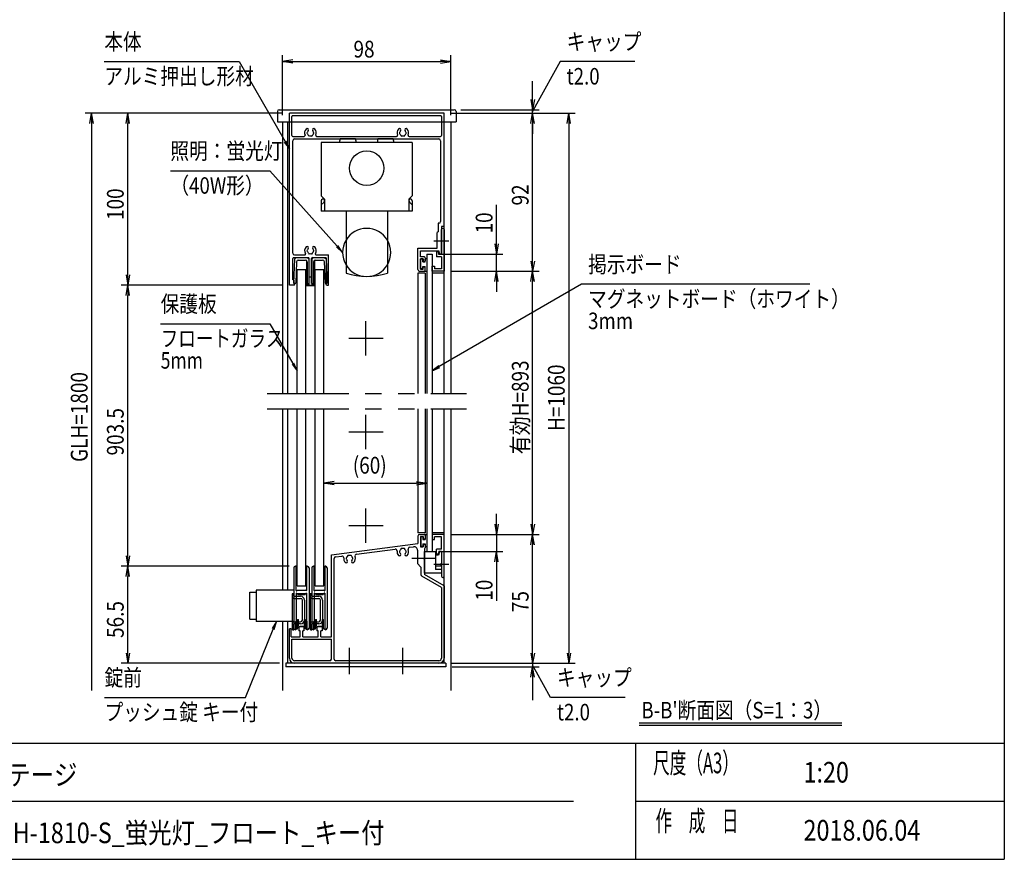
# Model space of a CAD drawing. Extents: x -7245 to 1175, y -5078 to 882.
# Drawn here: x -2843 to 975, y -4848 to -1592 of the extents above; entities that cross this region are included whole.
import ezdxf
from ezdxf.enums import TextEntityAlignment as Align

# ---------------------------------------------------------------- set-up
doc = ezdxf.new("R2010")
doc.units = 0
doc.header["$LTSCALE"] = 20
for name, pattern in [('CENTER2', [28.575, 19.05, -3.175, 3.175, -3.175]), ('DASHED2', [9.525, 6.35, -3.175]), ('PHANTOM2', [31.75, 15.875, -3.175, 3.175, -3.175, 3.175, -3.175])]:
    doc.linetypes.add(name, pattern=pattern)
for name, color, linetype in [('AM_0', 7, 'CONTINUOUS'), ('AM_5', 3, 'CONTINUOUS'), ('AM_6', 2, 'CONTINUOUS'), ('AM_7', 4, 'CENTER2'), ('AM_BOR', 7, 'CONTINUOUS'), ('CONT_S_4', 4, 'CONTINUOUS')]:
    doc.layers.add(name, color=color, linetype=linetype)
doc.styles.get("Standard").update_dxf_attribs({"font": 'romans.shx', "width": 0.83, "bigfont": 'extfont.shx'})

msp = doc.modelspace()

# ---------------------------------------------------------------- linework, layer by layer
at = {"layer": 'AM_0'}
for p, q in [((-1836.8, -1941), (-1157.5, -1941)), ((-1843.5, -1947.3), (-1843.8, -1954.3)), ((-1843.8, -1954.3), (-1843.8, -1987.6)), ((-1797.2, -2621), (-1797.2, -1954.3)), ((-1197.2, -1954.3), (-1797.2, -1954.3)), ((-1787.2, -2041), (-1787.2, -1967.6)), ((-1210.5, -1964.3), (-1783.8, -1964.3)), ((-1207.2, -1967.6), (-1207.2, -2041)), ((-1197.2, -2394.3), (-1197.2, -1954.3)), ((-1150.9, -1947.3), (-1150.5, -1954.3)), ((-1150.5, -1954.3), (-1150.5, -1987.6)), ((-1843.8, -1987.6), (-1150.5, -1987.6)), ((-1823.8, -1987.6), (-1823.8, -3041)), ((-1803.8, -1987.6), (-1803.8, -3041)), ((-1197.2, -3041), (-1197.2, -1987.6)), ((-1170.5, -1987.6), (-1170.5, -3041)), ((-1783.8, -2044.3), (-1739.5, -2044.3)), ((-1783.8, -2497.6), (-1783.8, -2061)), ((-1777.2, -2054.3), (-1217.2, -2054.3)), ((-1691.5, -2044.3), (-1381.2, -2044.3)), ((-1600.3, -2054.3), (-1603.8, -2067.6)), ((-1540.7, -2054.3), (-1600.3, -2054.3)), ((-1537.2, -2067.6), (-1540.7, -2054.3)), ((-1453.6, -2054.3), (-1457.2, -2067.6)), ((-1394.1, -2054.3), (-1453.6, -2054.3)), ((-1390.5, -2067.6), (-1394.1, -2054.3)), ((-1333.2, -2044.3), (-1210.5, -2044.3)), ((-1210.5, -2061), (-1210.5, -2374.3)), ((-1673.8, -2067.6), (-1673.8, -2274.3)), ((-1320.5, -2067.6), (-1673.8, -2067.6)), ((-1320.5, -2067.6), (-1320.5, -2274.3)), ((-1673.8, -2274.3), (-1660.5, -2287.6)), ((-1660.5, -2287.6), (-1660.5, -2334.3)), ((-1320.5, -2274.3), (-1333.8, -2287.6)), ((-1333.8, -2287.6), (-1333.8, -2334.3)), ((-1673.8, -2294.3), (-1673.8, -2334.3)), ((-1673.8, -2310.4), (-1662.5, -2299)), ((-1320.5, -2310.4), (-1331.9, -2299)), ((-1320.5, -2294.3), (-1320.5, -2334.3)), ((-1320.5, -2334.3), (-1673.8, -2334.3)), ((-1577.2, -2334.3), (-1577.2, -2574.3)), ((-1417.2, -2334.3), (-1417.2, -2574.3)), ((-1220.5, -2381), (-1220.5, -2414.3)), ((-1217.2, -2381), (-1220.5, -2381)), ((-1197.2, -2394.3), (-1207.2, -2394.3)), ((-1207.2, -2394.3), (-1207.2, -2447.9)), ((-1220.5, -2414.3), (-1223.8, -2417.6)), ((-1223.8, -2477.6), (-1223.8, -2417.6)), ((-1207.2, -2447.9), (-1207.2, -2406)), ((-1197.2, -2406), (-1197.2, -2567.6)), ((-1298.5, -2561), (-1298.5, -2477.6)), ((-1298.5, -2477.6), (-1223.8, -2477.6)), ((-1207.2, -2454), (-1207.2, -2501)), ((-1207.2, -2501), (-1207.2, -2454)), ((-1783.8, -2601), (-1783.8, -2517.6)), ((-1780.5, -2514.3), (-1723.5, -2514.3)), ((-1777.2, -2504.3), (-1737.8, -2504.3)), ((-1720.2, -2614.3), (-1720.2, -2517.6)), ((-1710.8, -2614.3), (-1710.8, -2517.6)), ((-1707.5, -2514.3), (-1656.2, -2514.3)), ((-1693.2, -2504.3), (-1644.8, -2504.3)), ((-1652.8, -2614.3), (-1652.8, -2517.6)), ((-1644.8, -2621), (-1644.8, -2504.3)), ((-1288.5, -2511.6), (-1288.5, -2487.6)), ((-1288.5, -2487.6), (-1217.4, -2487.6)), ((-1273.8, -2511.6), (-1288.5, -2511.6)), ((-1278.5, -2519.6), (-1288.5, -2519.6)), ((-1288.5, -2559.6), (-1288.5, -2519.6)), ((-1278.5, -2519.6), (-1278.5, -2529.6)), ((-1270.5, -2515), (-1270.5, -2526.3)), ((-1263.8, -2501), (-1243.8, -2501)), ((-1263.8, -2501), (-1263.8, -3041)), ((-1243.8, -2501), (-1243.8, -3041)), ((-1227.2, -2491), (-1227.2, -2511)), ((-1219.8, -2491), (-1227.2, -2491)), ((-1207.2, -2511), (-1227.2, -2511)), ((-1217.2, -2501), (-1219.8, -2491)), ((-1213.8, -2501), (-1217.4, -2487.6)), ((-1207.2, -2501), (-1217.2, -2501)), ((-1207.2, -2501), (-1213.8, -2501)), ((-1207.2, -2511), (-1207.2, -2557.6)), ((-1278.5, -2529.6), (-1273.8, -2529.6)), ((-1278.5, -2559.6), (-1278.5, -2549.6)), ((-1278.5, -2549.6), (-1273.8, -2549.6)), ((-1270.5, -2564.3), (-1270.5, -2553)), ((-1243.8, -2567.6), (-1243.8, -2547.6)), ((-1243.8, -2547.6), (-1233.8, -2547.6)), ((-1233.8, -2547.6), (-1233.8, -2557.6)), ((-1207.2, -2557.6), (-1233.8, -2557.6)), ((-1767.2, -3041), (-1767.2, -2561)), ((-1767.2, -2561), (-1733.8, -2561)), ((-1733.8, -3041), (-1733.8, -2561)), ((-1697.2, -2561), (-1663.8, -2561)), ((-1697.2, -3041), (-1697.2, -2561)), ((-1663.8, -3041), (-1663.8, -2561)), ((-1270.5, -2574.3), (-1298.5, -2574.3)), ((-1298.5, -2574.3), (-1298.5, -3041)), ((-1291.8, -2567.6), (-1273.8, -2567.6)), ((-1288.5, -2559.6), (-1278.5, -2559.6)), ((-1270.5, -2574.3), (-1270.5, -3041)), ((-1197.2, -2567.6), (-1243.8, -2567.6)), ((-1197.2, -2574.3), (-1243.8, -2574.3)), ((-1778.2, -2621), (-1797.2, -2621)), ((-1781.5, -2601), (-1783.8, -2601)), ((-1778.2, -2614.3), (-1778.2, -2604.3)), ((-1774.8, -2614.3), (-1778.2, -2614.3)), ((-1778.2, -2621), (-1774.8, -2614.3)), ((-1725.5, -2614.3), (-1720.2, -2614.3)), ((-1725.5, -2621), (-1725.5, -2614.3)), ((-1725.5, -2621), (-1705.5, -2621)), ((-1710.8, -2614.3), (-1705.5, -2614.3)), ((-1705.5, -2621), (-1705.5, -2614.3)), ((-1652.8, -2621), (-1656.2, -2614.3)), ((-1656.2, -2614.3), (-1652.8, -2614.3)), ((-1652.8, -2621), (-1644.8, -2621)), ((-1823.8, -3101), (-1823.8, -3803.6)), ((-1803.8, -3101), (-1803.8, -3803.6)), ((-1767.2, -3787.6), (-1767.2, -3101)), ((-1733.8, -3787.6), (-1733.8, -3101)), ((-1697.2, -3787.6), (-1697.2, -3101)), ((-1663.8, -3787.6), (-1663.8, -3101)), ((-1298.5, -3101), (-1298.5, -3581)), ((-1270.5, -3101), (-1270.5, -3581)), ((-1263.8, -3101), (-1263.8, -3654.3)), ((-1243.8, -3101), (-1243.8, -3654.3)), ((-1197.2, -4087.6), (-1197.2, -3101)), ((-1170.5, -3101), (-1170.5, -4192.4)), ((-1270.5, -3581), (-1298.5, -3581)), ((-1291.8, -3587.6), (-1273.8, -3587.6)), ((-1197.2, -3581), (-1243.8, -3581)), ((-1243.8, -3587.6), (-1243.8, -3607.6)), ((-1197.2, -3587.6), (-1243.8, -3587.6)), ((-1197.2, -3749.3), (-1197.2, -3587.6)), ((-1633.8, -3667.1), (-1298.5, -3623)), ((-1298.5, -3594.3), (-1298.5, -3623)), ((-1288.5, -3595.6), (-1278.5, -3595.6)), ((-1288.5, -3595.6), (-1288.5, -3635.6)), ((-1278.5, -3595.6), (-1278.5, -3605.6)), ((-1278.5, -3605.6), (-1273.8, -3605.6)), ((-1278.5, -3625.6), (-1278.5, -3635.6)), ((-1278.5, -3625.6), (-1273.8, -3625.6)), ((-1270.5, -3591), (-1270.5, -3602.3)), ((-1243.8, -3607.6), (-1233.8, -3607.6)), ((-1207.2, -3597.6), (-1233.8, -3597.6)), ((-1233.8, -3607.6), (-1233.8, -3597.6)), ((-1207.2, -3644.3), (-1207.2, -3597.6)), ((-1537.1, -3664.5), (-1387.2, -3644.7)), ((-1330.6, -3637.3), (-1315.6, -3635.3)), ((-1300.5, -3648.5), (-1300.5, -3701)), ((-1288.5, -3635.6), (-1278.5, -3635.6)), ((-1273.8, -3643.6), (-1273.8, -3677.9)), ((-1273.8, -3654.3), (-1230.5, -3654.3)), ((-1273.8, -3737.6), (-1273.8, -3654.3)), ((-1270.5, -3629), (-1270.5, -3640.3)), ((-1263.8, -3654.3), (-1243.8, -3654.3)), ((-1230.5, -3654.3), (-1230.5, -3724.2)), ((-1227.2, -3664.3), (-1227.2, -3644.3)), ((-1207.2, -3644.3), (-1227.2, -3644.3)), ((-1219.8, -3664.3), (-1227.2, -3664.3)), ((-1217.2, -3654.3), (-1219.8, -3664.3)), ((-1215.2, -3654.3), (-1218.7, -3667.6)), ((-1207.2, -3654.3), (-1217.2, -3654.3)), ((-1215.2, -3654.3), (-1207.2, -3654.3)), ((-1207.2, -3654.3), (-1207.2, -3701)), ((-1207.2, -3654.3), (-1207.2, -3701.3)), ((-1633.8, -3984.3), (-1633.8, -3667.1)), ((-1623.8, -4071), (-1623.8, -3681.7)), ((-1618, -3675.1), (-1593.9, -3672)), ((-1300.5, -3701), (-1287.2, -3714.3)), ((-1273.8, -3684), (-1273.8, -3743.4)), ((-1218.7, -3667.6), (-1230.5, -3667.6)), ((-1287.2, -3714.3), (-1287.2, -3743.4)), ((-1207.2, -3737.6), (-1273.8, -3737.6)), ((-1207.2, -3711.1), (-1230.5, -3711.1)), ((-1207.2, -3724.2), (-1230.5, -3724.2)), ((-1207.2, -3707.4), (-1207.2, -3749.3)), ((-1207.2, -3707.6), (-1207.2, -3737.6)), ((-1207.2, -3793.4), (-1283.8, -3749.2)), ((-1197.2, -3787.6), (-1273.8, -3743.4)), ((-1950.2, -3812.3), (-1925.5, -3812.3)), ((-1950.2, -3916.3), (-1950.2, -3812.3)), ((-1925.5, -3803.6), (-1925.5, -3925)), ((-1780.2, -3803.6), (-1925.5, -3803.6)), ((-1767.2, -3787.6), (-1733.8, -3787.6)), ((-1697.2, -3787.6), (-1663.8, -3787.6)), ((-1207.2, -3793.4), (-1207.2, -4067.6)), ((-1197.2, -3787.6), (-1197.2, -4067.6)), ((-1950.2, -3916.3), (-1925.5, -3916.3)), ((-1780.2, -3925), (-1925.5, -3925)), ((-1823.8, -3925), (-1823.8, -4192.4)), ((-1803.8, -3925), (-1803.8, -4087.6)), ((-1797.2, -4067.6), (-1797.2, -3954.3)), ((-1790.5, -3954.3), (-1797.2, -3954.3)), ((-1790.5, -3984.3), (-1790.5, -3954.3)), ((-1760.5, -3946.3), (-1757.2, -3944.3)), ((-1760.5, -3946.3), (-1760.5, -3961)), ((-1755.5, -3961), (-1760.5, -3961)), ((-1743.8, -3944.3), (-1757.2, -3944.3)), ((-1755.5, -3984.3), (-1755.5, -3961)), ((-1745.5, -3984.3), (-1745.5, -3961)), ((-1740.5, -3961), (-1745.5, -3961)), ((-1743.8, -3944.3), (-1740.5, -3946.3)), ((-1740.5, -3946.3), (-1740.5, -3961)), ((-1690.5, -3946.3), (-1687.2, -3944.3)), ((-1690.5, -3946.3), (-1690.5, -3961)), ((-1685.5, -3961), (-1690.5, -3961)), ((-1673.8, -3944.3), (-1687.2, -3944.3)), ((-1685.5, -3984.3), (-1685.5, -3961)), ((-1675.5, -3984.3), (-1675.5, -3961)), ((-1670.5, -3961), (-1675.5, -3961)), ((-1673.8, -3944.3), (-1670.5, -3946.3)), ((-1670.5, -3946.3), (-1670.5, -3961)), ((-1790.5, -3984.3), (-1755.5, -3984.3)), ((-1787.2, -3994.3), (-1633.8, -3994.3)), ((-1787.2, -4067.6), (-1787.2, -3994.3)), ((-1745.5, -3984.3), (-1685.5, -3984.3)), ((-1675.5, -3984.3), (-1633.8, -3984.3)), ((-1633.8, -4071), (-1633.8, -3994.3)), ((-1640.5, -4077.6), (-1777.2, -4077.6)), ((-1217.2, -4077.6), (-1617.2, -4077.6)), ((-1810.5, -4087.6), (-1810.5, -4101)), ((-1190.5, -4087.6), (-1810.5, -4087.6)), ((-1190.5, -4101), (-1810.5, -4101)), ((-1566.9, -4087.6), (-1777.2, -4087.6)), ((-1360.2, -4087.6), (-1560.8, -4087.6)), ((-1217.2, -4087.6), (-1354.1, -4087.6)), ((-1190.5, -4087.6), (-1190.5, -4101))]:
    msp.add_line(p, q, dxfattribs=at)
at = {"layer": 'AM_0', "linetype": 'DASHED2'}
for p, q in [((-1207.2, -2574.3), (-1217.4, -2574.3)), ((-1207.2, -3581), (-1217.4, -3581))]:
    msp.add_line(p, q, dxfattribs=at)
at = {"layer": 'AM_0', "linetype": 'PHANTOM2'}
for p, q in [((-1883.8, -3041), (-1110.5, -3041)), ((-1883.8, -3101), (-1110.5, -3101))]:
    msp.add_line(p, q, dxfattribs=at)
at = {"layer": 'AM_0'}
msp.add_circle((-1497.2, -2167.6), 66.7, dxfattribs=at)
for centre, radius, start, end in [((-1836.8, -1947.6), 6.67, 90, 177), ((-1157.5, -1947.6), 6.67, 3, 90), ((-1783.8, -1967.6), 3.33, 90, 180), ((-1210.5, -1967.6), 3.33, 0, 90), ((-1715.5, -2031), 22.7, 138.6864, 202.6199), ((-1728.4, -2019.6), 5.5, 318.6864, 138.6864), ((-1715.5, -2031), 11.7, 138.6864, 164.6411), ((-1702.6, -2019.6), 5.5, 41.3136, 221.3136), ((-1715.5, -2031), 11.7, 15.3589, 41.3136), ((-1715.5, -2031), 22.7, 337.3801, 41.3136), ((-1357.2, -2031), 22.7, 138.6864, 202.6199), ((-1370.1, -2019.6), 5.5, 318.6864, 138.6864), ((-1357.2, -2031), 11.7, 138.6864, 164.6411), ((-1344.3, -2019.6), 5.5, 41.3136, 221.3136), ((-1357.2, -2031), 11.7, 15.3589, 41.3136), ((-1357.2, -2031), 22.7, 337.3801, 41.3136), ((-1783.8, -2041), 3.33, 180, 270), ((-1777.2, -2061), 6.67, 90, 180), ((-1739.5, -2041), 3.33, 270, 22.6199), ((-1725.5, -2031), 3.33, 112.0243, 247.9757), ((-1715.5, -2031), 11.7, 195.3589, 224.6411), ((-1720.5, -2039.6), 3.33, 172.0243, 307.9757), ((-1715.5, -2031), 11.7, 255.3589, 284.6411), ((-1710.5, -2039.6), 3.33, 232.0243, 7.9757), ((-1715.5, -2031), 11.7, 315.3589, 344.6411), ((-1705.5, -2031), 3.33, 292.0243, 67.9757), ((-1691.5, -2041), 3.33, 157.3801, 270), ((-1381.2, -2041), 3.33, 270, 22.6199), ((-1367.2, -2031), 3.33, 112.0243, 247.9757), ((-1357.2, -2031), 11.7, 195.3589, 224.6411), ((-1362.2, -2039.6), 3.33, 172.0243, 307.9757), ((-1357.2, -2031), 11.7, 255.3589, 284.6411), ((-1352.2, -2039.6), 3.33, 232.0243, 7.9757), ((-1357.2, -2031), 11.7, 315.3589, 344.6411), ((-1347.2, -2031), 3.33, 292.0243, 67.9757), ((-1333.2, -2041), 3.33, 157.3801, 270), ((-1217.2, -2061), 6.67, 0, 90), ((-1210.5, -2041), 3.33, 270, 0), ((-1667.2, -2294.3), 6.67, 315, 180), ((-1327.2, -2294.3), 6.67, 360, 225), ((-1497.2, -2494.3), 93.3, 31.0027, 148.9972), ((-1217.2, -2374.3), 6.67, 270, 0), ((-1202.2, -2406), 5, 0, 180), ((-1715.5, -2487.6), 22.7, 138.6864, 210.8519), ((-1728.4, -2476.3), 5.5, 318.6864, 138.6864), ((-1715.5, -2487.6), 11.7, 138.6864, 164.6411), ((-1702.6, -2476.3), 5.5, 41.3136, 221.3136), ((-1715.5, -2487.6), 11.7, 15.3589, 41.3136), ((-1715.5, -2487.6), 22.7, 329.1481, 41.3136), ((-1497.2, -2494.3), 93.3, 148.9972, 211.0028), ((-1497.2, -2494.3), 93.3, 328.9973, 31.0027), ((-1205.8, -2451), 3.33, 113.5782, 246.4218), ((-1208.5, -2451), 3.33, 293.5782, 66.4218), ((-1777.2, -2497.6), 6.67, 180, 270), ((-1780.5, -2517.6), 3.33, 90, 180), ((-1737.8, -2501), 3.33, 270, 30.8519), ((-1725.5, -2487.6), 3.33, 112.0243, 247.9757), ((-1715.5, -2487.6), 11.7, 195.3589, 224.6411), ((-1720.5, -2496.3), 3.33, 172.0243, 307.9757), ((-1723.5, -2517.6), 3.33, 0, 90), ((-1715.5, -2487.6), 11.7, 255.3589, 284.6411), ((-1710.5, -2496.3), 3.33, 232.0243, 7.9757), ((-1707.5, -2517.6), 3.33, 90, 180), ((-1715.5, -2487.6), 11.7, 315.3589, 344.6411), ((-1705.5, -2487.6), 3.33, 292.0243, 67.9757), ((-1693.2, -2501), 3.33, 149.1481, 270), ((-1656.2, -2517.6), 3.33, 0, 90), ((-1273.8, -2515), 3.33, 0, 90), ((-1497.2, -2494.3), 93.3, 211.0028, 328.9973), ((-1273.8, -2526.3), 3.33, 270, 0), ((-1273.8, -2553), 3.33, 0, 90), ((-1497.2, -2341), 246.7, 251.0754, 288.9247), ((-1291.8, -2561), 6.67, 180, 270), ((-1273.8, -2564.3), 3.33, 270, 0), ((-1781.5, -2604.3), 3.33, 0, 90), ((-1291.8, -3594.3), 6.67, 90, 180), ((-1273.8, -3591), 3.33, 0, 90), ((-1273.8, -3602.3), 3.33, 270, 0), ((-1273.8, -3629), 3.33, 0, 90), ((-1536.2, -3671.1), 6.67, 97.5, 199.7106), ((-1386.4, -3651.4), 6.67, 354.2142, 97.5), ((-1357.2, -3654.3), 22.7, 174.2142, 221.3136), ((-1370.1, -3665.6), 5.5, 221.3136, 41.3136), ((-1367.2, -3654.3), 3.33, 112.0243, 247.9757), ((-1357.2, -3654.3), 11.7, 135.3589, 164.6411), ((-1357.2, -3654.3), 11.7, 195.3589, 221.3136), ((-1362.2, -3645.6), 3.33, 52.0243, 187.9757), ((-1357.2, -3654.3), 11.7, 75.3589, 104.6411), ((-1352.2, -3645.6), 3.33, 352.0243, 127.9757), ((-1344.3, -3665.6), 5.5, 138.6864, 318.6864), ((-1357.2, -3654.3), 11.7, 15.3589, 44.6411), ((-1357.2, -3654.3), 11.7, 318.6864, 344.6411), ((-1347.2, -3654.3), 3.33, 292.0243, 67.9757), ((-1357.2, -3654.3), 22.7, 318.6864, 20.7858), ((-1329.7, -3643.9), 6.67, 97.5, 200.7858), ((-1313.8, -3648.5), 13.3, 0, 97.5), ((-1273.8, -3640.3), 3.33, 270, 0), ((-1617.2, -3681.7), 6.67, 97.5, 180), ((-1593.1, -3678.6), 6.67, 355.2894, 97.5), ((-1563.8, -3681), 22.7, 175.2894, 221.3136), ((-1576.7, -3692.3), 5.5, 221.3136, 41.3136), ((-1573.8, -3681), 3.33, 112.0243, 247.9757), ((-1563.8, -3681), 11.7, 135.3589, 164.6411), ((-1563.8, -3681), 11.7, 195.3589, 221.3136), ((-1568.8, -3672.3), 3.33, 52.0243, 187.9757), ((-1563.8, -3681), 11.7, 75.3589, 104.6411), ((-1558.8, -3672.3), 3.33, 352.0243, 127.9757), ((-1550.9, -3692.3), 5.5, 138.6864, 318.6864), ((-1563.8, -3681), 11.7, 15.3589, 44.6411), ((-1563.8, -3681), 11.7, 318.6864, 344.6411), ((-1553.8, -3681), 3.33, 292.0243, 67.9757), ((-1563.8, -3681), 22.7, 318.6864, 19.7106), ((-1272.5, -3681), 3.33, 113.5782, 246.4218), ((-1207.2, -3704.3), 3.33, 90, 270), ((-1208.5, -3704.3), 3.33, 293.5782, 66.4218), ((-1280.5, -3743.4), 6.67, 180, 240), ((-1202.2, -3749.3), 5, 180, 0), ((-1777.2, -4067.6), 20, 180, 270), ((-1777.2, -4067.6), 10, 180, 270), ((-1640.5, -4071), 6.67, 270, 0), ((-1617.2, -4071), 6.67, 180, 270), ((-1217.2, -4067.6), 20, 270, 0), ((-1217.2, -4067.6), 10, 270, 0), ((-1563.8, -4089), 3.33, 23.5782, 156.4218), ((-1357.2, -4089), 3.33, 23.5782, 156.4218)]:
    msp.add_arc(centre, radius, start, end, dxfattribs=at)
at = {"layer": 'AM_5'}
for p, q in [((-2514.7, -1754.3), (-1992.3, -1754.3)), ((-1992.3, -1754.3), (-1813.2, -2064.7)), ((-1823.8, -1962.6), (-1823.8, -1729.3)), ((-1783.8, -1747.6), (-1823.8, -1754.3)), ((-1783.8, -1761), (-1823.8, -1754.3)), ((-1823.8, -1754.3), (-1783.8, -1754.3)), ((-1783.8, -1754.3), (-1210.5, -1754.3)), ((-1210.5, -1747.6), (-1170.5, -1754.3)), ((-1210.5, -1761), (-1170.5, -1754.3)), ((-1170.5, -1754.3), (-1210.5, -1754.3)), ((-1170.5, -1962.6), (-1170.5, -1729.3)), ((-747, -1754.3), (-838.4, -1919.6)), ((-457, -1754.3), (-747, -1754.3)), ((-853.8, -1901), (-853.8, -1829.7)), ((-860.5, -1901), (-853.8, -1941)), ((-847.2, -1901), (-853.8, -1941)), ((-853.8, -1941), (-853.8, -1901)), ((-1132.5, -1941), (-828.8, -1941)), ((-838.4, -1919.6), (-853.8, -1947.6)), ((-853.8, -1954.3), (-853.8, -1941)), ((-1822.2, -1954.3), (-2588.8, -1954.3)), ((-2570.5, -1994.3), (-2563.8, -1954.3)), ((-2557.2, -1994.3), (-2563.8, -1954.3)), ((-2563.8, -1954.3), (-2563.8, -1994.3)), ((-1822.2, -1954.3), (-2448.8, -1954.3)), ((-2430.5, -1994.3), (-2423.8, -1954.3)), ((-2417.2, -1994.3), (-2423.8, -1954.3)), ((-2423.8, -1954.3), (-2423.8, -1994.3)), ((-1172.2, -1954.3), (-828.8, -1954.3)), ((-1172.2, -1954.3), (-828.8, -1954.3)), ((-1172.2, -1954.3), (-688.8, -1954.3)), ((-860.5, -1994.3), (-853.8, -1954.3)), ((-860.5, -1994.3), (-853.8, -1954.3)), ((-847.2, -1994.3), (-853.8, -1954.3)), ((-853.8, -1954.3), (-853.8, -1994.3)), ((-847.2, -1994.3), (-853.8, -1954.3)), ((-853.8, -1954.3), (-853.8, -1994.3)), ((-720.5, -1994.3), (-713.8, -1954.3)), ((-707.2, -1994.3), (-713.8, -1954.3)), ((-713.8, -1954.3), (-713.8, -1994.3)), ((-2563.8, -1994.3), (-2563.8, -4192.4)), ((-2423.8, -2581), (-2423.8, -1994.3)), ((-853.8, -2527.6), (-853.8, -1994.3)), ((-853.8, -1994.3), (-853.8, -2034.3)), ((-713.8, -1994.3), (-713.8, -4047.6)), ((-1816.8, -2066.8), (-1797.2, -2092.5)), ((-1813.2, -2064.7), (-1797.2, -2092.5)), ((-1797.2, -2092.5), (-1809.5, -2062.6)), ((-2258.4, -2177.7), (-1872.3, -2177.7)), ((-1872.3, -2177.7), (-1611.8, -2470.4)), ((-993.8, -2461), (-993.8, -2310.1)), ((-1614.9, -2473.2), (-1590.5, -2494.3)), ((-1611.8, -2470.4), (-1590.5, -2494.3)), ((-1590.5, -2494.3), (-1608.6, -2467.6)), ((-1000.5, -2461), (-993.8, -2501)), ((-987.2, -2461), (-993.8, -2501)), ((-993.8, -2501), (-993.8, -2461)), ((-1218.8, -2501), (-968.8, -2501)), ((-993.8, -2567.6), (-993.8, -2501)), ((-860.5, -2527.6), (-853.8, -2567.6)), ((-847.2, -2527.6), (-853.8, -2567.6)), ((-853.8, -2567.6), (-853.8, -2527.6)), ((-2430.5, -2581), (-2423.8, -2621)), ((-2417.2, -2581), (-2423.8, -2621)), ((-2423.8, -2621), (-2423.8, -2581)), ((-1172.2, -2567.6), (-968.8, -2567.6)), ((-1172.2, -2567.6), (-828.8, -2567.6)), ((-1172.2, -2567.6), (-828.8, -2567.6)), ((-1000.5, -2607.6), (-993.8, -2567.6)), ((-987.2, -2607.6), (-993.8, -2567.6)), ((-993.8, -2567.6), (-993.8, -2607.6)), ((-860.5, -2607.6), (-853.8, -2567.6)), ((-847.2, -2607.6), (-853.8, -2567.6)), ((-853.8, -2567.6), (-853.8, -2607.6)), ((-1822.2, -2621), (-2448.8, -2621)), ((-1822.2, -2621), (-2448.8, -2621)), ((-2430.5, -2661), (-2423.8, -2621)), ((-2417.2, -2661), (-2423.8, -2621)), ((-2423.8, -2621), (-2423.8, -2661)), ((-663.8, -2617.6), (-1216.1, -2937.1)), ((-993.8, -2607.6), (-993.8, -2647.6)), ((-853.8, -3547.6), (-853.8, -2607.6)), ((221.4, -2617.6), (-663.8, -2617.6)), ((-2423.8, -3671), (-2423.8, -2661)), ((-2296.2, -2771), (-1872.3, -2771)), ((-1872.3, -2771), (-1783.2, -2925.4)), ((-1786.8, -2927.5), (-1767.2, -2953.1)), ((-1783.2, -2925.4), (-1767.2, -2953.1)), ((-1767.2, -2953.1), (-1779.5, -2923.3)), ((-1218.2, -2933.5), (-1243.8, -2953.1)), ((-1216.1, -2937.1), (-1243.8, -2953.1)), ((-1243.8, -2953.1), (-1214, -2940.8)), ((-1623.8, -3382.6), (-1663.8, -3389.3)), ((-1623.8, -3396), (-1663.8, -3389.3)), ((-1663.8, -3389.3), (-1623.8, -3389.3)), ((-1623.8, -3389.3), (-1303.8, -3389.3)), ((-1303.8, -3382.6), (-1263.8, -3389.3)), ((-1303.8, -3396), (-1263.8, -3389.3)), ((-1263.8, -3389.3), (-1303.8, -3389.3)), ((-993.8, -3547.6), (-993.8, -3507.6)), ((-1000.5, -3547.6), (-993.8, -3587.6)), ((-987.2, -3547.6), (-993.8, -3587.6)), ((-993.8, -3587.6), (-993.8, -3547.6)), ((-860.5, -3547.6), (-853.8, -3587.6)), ((-847.2, -3547.6), (-853.8, -3587.6)), ((-853.8, -3587.6), (-853.8, -3547.6)), ((-1172.2, -3587.6), (-968.8, -3587.6)), ((-1172.2, -3587.6), (-828.8, -3587.6)), ((-1172.2, -3587.6), (-828.8, -3587.6)), ((-993.8, -3587.6), (-993.8, -3654.3)), ((-860.5, -3627.6), (-853.8, -3587.6)), ((-847.2, -3627.6), (-853.8, -3587.6)), ((-853.8, -3587.6), (-853.8, -3627.6)), ((-1218.8, -3654.3), (-968.8, -3654.3)), ((-1000.5, -3694.3), (-993.8, -3654.3)), ((-987.2, -3694.3), (-993.8, -3654.3)), ((-993.8, -3654.3), (-993.8, -3694.3)), ((-853.8, -4047.6), (-853.8, -3627.6)), ((-2430.5, -3671), (-2423.8, -3711)), ((-2417.2, -3671), (-2423.8, -3711)), ((-2423.8, -3711), (-2423.8, -3671)), ((-993.8, -3694.3), (-993.8, -3845.2)), ((-1798.5, -3711), (-2448.8, -3711)), ((-1798.5, -3711), (-2448.8, -3711)), ((-2430.5, -3751), (-2423.8, -3711)), ((-2417.2, -3751), (-2423.8, -3711)), ((-2423.8, -3711), (-2423.8, -3751)), ((-2423.8, -4047.6), (-2423.8, -3751)), ((-1847.6, -3925), (-1863.6, -3953)), ((-1859.6, -3954.6), (-1847.6, -3925)), ((-1855.7, -3956.2), (-1847.6, -3925)), ((-1967.7, -4219.8), (-1859.6, -3954.6)), ((-853.8, -4047.6), (-853.8, -4007.6)), ((-2430.5, -4047.6), (-2423.8, -4087.6)), ((-2417.2, -4047.6), (-2423.8, -4087.6)), ((-2423.8, -4087.6), (-2423.8, -4047.6)), ((-860.5, -4047.6), (-853.8, -4087.6)), ((-860.5, -4047.6), (-853.8, -4087.6)), ((-847.2, -4047.6), (-853.8, -4087.6)), ((-853.8, -4087.6), (-853.8, -4047.6)), ((-847.2, -4047.6), (-853.8, -4087.6)), ((-853.8, -4087.6), (-853.8, -4047.6)), ((-720.5, -4047.6), (-713.8, -4087.6)), ((-707.2, -4047.6), (-713.8, -4087.6)), ((-713.8, -4087.6), (-713.8, -4047.6)), ((-1835.5, -4087.6), (-2448.8, -4087.6)), ((-1172.2, -4087.6), (-828.8, -4087.6)), ((-1165.5, -4087.6), (-828.8, -4087.6)), ((-1165.5, -4087.6), (-688.8, -4087.6)), ((-1165.5, -4101), (-828.8, -4101)), ((-860.5, -4141), (-853.8, -4101)), ((-853.8, -4087.6), (-853.8, -4101)), ((-838.4, -4122.3), (-853.8, -4094.3)), ((-847.2, -4141), (-853.8, -4101)), ((-853.8, -4101), (-853.8, -4141)), ((-784.5, -4219.8), (-838.4, -4122.3)), ((-853.8, -4141), (-853.8, -4230.2)), ((-2513.8, -4219.8), (-1967.7, -4219.8)), ((-494.5, -4219.8), (-784.5, -4219.8))]:
    msp.add_line(p, q, dxfattribs=at)
at = {"layer": 'AM_6'}
for p, q in [((-440.5, -4318), (345.1, -4318)), ((-440.5, -4328), (345.1, -4328))]:
    msp.add_line(p, q, dxfattribs=at)
at = {"layer": 'AM_7'}
for p, q in [((-1178.9, -2451), (-1237.2, -2451)), ((-1500.5, -2894.3), (-1500.5, -2761)), ((-1433.8, -2827.6), (-1567.2, -2827.6)), ((-1500.5, -3257.6), (-1500.5, -3124.3)), ((-1433.8, -3191), (-1567.2, -3191)), ((-1500.5, -3621), (-1500.5, -3487.6)), ((-1433.8, -3554.3), (-1567.2, -3554.3)), ((-1227.8, -3681), (-1321.8, -3681)), ((-1178.9, -3704.3), (-1237.2, -3704.3)), ((-1563.8, -4129.3), (-1563.8, -4027.6)), ((-1357.2, -4129.3), (-1357.2, -4027.6))]:
    msp.add_line(p, q, dxfattribs=at)
at = {"layer": 'AM_BOR'}
for p, q in [((975, 392.5), (975, -4847.5)), ((-6825, -4397.5), (975, -4397.5)), ((-455, -4397.5), (-455, -4847.5)), ((-3085, -4622.5), (-695, -4622.5)), ((-455, -4622.5), (975, -4622.5)), ((-6825, -4847.5), (975, -4847.5))]:
    msp.add_line(p, q, dxfattribs=at)
at = {"layer": 'CONT_S_4'}
for p, q in [((-1777, -2520.8), (-1770.5, -2514.3)), ((-1770.5, -2514.3), (-1727.8, -2514.3)), ((-1727.8, -2514.3), (-1721.2, -2521)), ((-1709.8, -2521), (-1703.2, -2514.3)), ((-1703.2, -2514.3), (-1660.5, -2514.3)), ((-1660.5, -2514.3), (-1653.8, -2521)), ((-1263.8, -2519), (-1269.2, -2519)), ((-1777, -2520.8), (-1780.7, -2613)), ((-1769.4, -2530.7), (-1772.7, -2613)), ((-1762.8, -2524.3), (-1734.5, -2524.3)), ((-1731.2, -2525.2), (-1731.2, -2623)), ((-1727.8, -2531), (-1727.8, -2623)), ((-1721.2, -2521), (-1721.2, -2623)), ((-1709.8, -2521), (-1709.8, -2623)), ((-1703.2, -2531), (-1703.2, -2623)), ((-1699.8, -2525.2), (-1699.8, -2623)), ((-1696.5, -2524.3), (-1668.2, -2524.3)), ((-1661.6, -2530.7), (-1658.3, -2613)), ((-1654, -2521), (-1650.3, -2613)), ((-1287.8, -2557), (-1287.8, -2522.3)), ((-1281.2, -2521), (-1286.5, -2521)), ((-1279.8, -2531), (-1279.8, -2522.3)), ((-1279.8, -2531), (-1270.5, -2531)), ((-1279.8, -2548.3), (-1270.5, -2548.3)), ((-1279.8, -2557), (-1279.8, -2548.3)), ((-1270.5, -2531), (-1270.5, -2520.3)), ((-1270.5, -2566.3), (-1270.5, -2548.3)), ((-1721.2, -2589.6), (-1709.8, -2589.6)), ((-1281.2, -2558.3), (-1286.5, -2558.3)), ((-1269.2, -2567.6), (-1263.8, -2567.6)), ((-1780.7, -2613), (-1772.7, -2613)), ((-1731.2, -2623), (-1699.8, -2623)), ((-1658.3, -2613), (-1650.3, -2613)), ((-1269.2, -3587.6), (-1263.8, -3587.6)), ((-1287.8, -3598.3), (-1287.8, -3633)), ((-1281.2, -3597), (-1286.5, -3597)), ((-1279.8, -3598.3), (-1279.8, -3607)), ((-1279.8, -3607), (-1270.5, -3607)), ((-1279.8, -3624.3), (-1270.5, -3624.3)), ((-1279.8, -3624.3), (-1279.8, -3633)), ((-1270.5, -3589), (-1270.5, -3607)), ((-1270.5, -3624.3), (-1270.5, -3635)), ((-1281.2, -3634.3), (-1286.5, -3634.3)), ((-1263.8, -3636.3), (-1269.2, -3636.3)), ((-1780.2, -3717.6), (-1780.2, -3951)), ((-1770.8, -3711), (-1773.5, -3711)), ((-1770.8, -3805.8), (-1770.8, -3711)), ((-1727.5, -3711), (-1730.2, -3711)), ((-1730.2, -3711), (-1730.2, -3805.8)), ((-1720.8, -3717.6), (-1720.8, -3951)), ((-1710.2, -3717.6), (-1710.2, -3951)), ((-1700.8, -3711), (-1703.5, -3711)), ((-1700.8, -3805.8), (-1700.8, -3711)), ((-1657.5, -3711), (-1660.2, -3711)), ((-1660.2, -3711), (-1660.2, -3805.8)), ((-1650.8, -3717.6), (-1650.8, -3951)), ((-1780.2, -3817.6), (-1783.5, -3817.6)), ((-1780.2, -3827.6), (-1780.2, -3817.6)), ((-1770.8, -3816.1), (-1770.8, -3924.3)), ((-1770.8, -3817.6), (-1764.5, -3817.6)), ((-1769.8, -3806.4), (-1766.2, -3804.3)), ((-1769.8, -3815.6), (-1766.2, -3817.6)), ((-1766.2, -3804.3), (-1734.8, -3804.3)), ((-1734.8, -3817.6), (-1766.2, -3817.6)), ((-1764.5, -3817.6), (-1764.5, -3821)), ((-1736.5, -3817.6), (-1736.5, -3821)), ((-1736.5, -3817.6), (-1730.2, -3817.6)), ((-1731.2, -3806.4), (-1734.8, -3804.3)), ((-1731.2, -3815.6), (-1734.8, -3817.6)), ((-1730.2, -3816.1), (-1730.2, -3924.3)), ((-1710.2, -3817.6), (-1713.5, -3817.6)), ((-1710.2, -3827.6), (-1710.2, -3817.6)), ((-1700.8, -3816.1), (-1700.8, -3924.3)), ((-1700.8, -3817.6), (-1694.5, -3817.6)), ((-1699.8, -3806.4), (-1696.2, -3804.3)), ((-1699.8, -3815.6), (-1696.2, -3817.6)), ((-1696.2, -3804.3), (-1664.8, -3804.3)), ((-1664.8, -3817.6), (-1696.2, -3817.6)), ((-1694.5, -3817.6), (-1694.5, -3821)), ((-1666.5, -3817.6), (-1666.5, -3821)), ((-1666.5, -3817.6), (-1660.2, -3817.6)), ((-1661.2, -3806.4), (-1664.8, -3804.3)), ((-1661.2, -3815.6), (-1664.8, -3817.6)), ((-1660.2, -3816.1), (-1660.2, -3924.3)), ((-1786.8, -3821), (-1786.8, -3954.3)), ((-1780.2, -3827.6), (-1753.5, -3827.6)), ((-1780.2, -3835.6), (-1753.5, -3835.6)), ((-1764.5, -3821), (-1736.5, -3821)), ((-1746.8, -3919.6), (-1746.8, -3842.3)), ((-1738.8, -3842.3), (-1738.8, -3919.6)), ((-1716.8, -3821), (-1716.8, -3954.3)), ((-1710.2, -3827.6), (-1683.5, -3827.6)), ((-1710.2, -3835.6), (-1683.5, -3835.6)), ((-1694.5, -3821), (-1666.5, -3821)), ((-1676.8, -3919.6), (-1676.8, -3842.3)), ((-1668.8, -3842.3), (-1668.8, -3919.6)), ((-1780.2, -3926.3), (-1753.5, -3926.3)), ((-1770.8, -3924.3), (-1772.2, -3925.6)), ((-1772.2, -3957.6), (-1772.2, -3925.6)), ((-1771.2, -3924.6), (-1771.2, -3954.3)), ((-1765.8, -3947.6), (-1765.8, -3917.6)), ((-1765.8, -3917.6), (-1762.2, -3917.6)), ((-1762.2, -3944.3), (-1762.2, -3917.6)), ((-1738.8, -3944.3), (-1738.8, -3917.6)), ((-1738.8, -3917.6), (-1735.2, -3917.6)), ((-1735.2, -3947.6), (-1735.2, -3917.6)), ((-1728.8, -3925.6), (-1730.2, -3924.3)), ((-1729.8, -3924.6), (-1729.8, -3954.3)), ((-1728.8, -3957.6), (-1728.8, -3925.6)), ((-1710.2, -3926.3), (-1683.5, -3926.3)), ((-1700.8, -3924.3), (-1702.2, -3925.6)), ((-1702.2, -3957.6), (-1702.2, -3925.6)), ((-1701.2, -3924.6), (-1701.2, -3954.3)), ((-1695.8, -3947.6), (-1695.8, -3917.6)), ((-1695.8, -3917.6), (-1692.2, -3917.6)), ((-1692.2, -3944.3), (-1692.2, -3917.6)), ((-1668.8, -3944.3), (-1668.8, -3917.6)), ((-1668.8, -3917.6), (-1665.2, -3917.6)), ((-1665.2, -3947.6), (-1665.2, -3917.6)), ((-1658.8, -3925.6), (-1660.2, -3924.3)), ((-1659.8, -3924.6), (-1659.8, -3954.3)), ((-1658.8, -3957.6), (-1658.8, -3925.6)), ((-1783.5, -3957.6), (-1780.2, -3957.6)), ((-1780.2, -3957.6), (-1780.2, -3934.3)), ((-1753.5, -3934.3), (-1780.2, -3934.3)), ((-1772.2, -3957.6), (-1773.5, -3957.6)), ((-1771.2, -3954.3), (-1765.8, -3954.3)), ((-1765.8, -3954.3), (-1765.8, -3951)), ((-1762.2, -3944.3), (-1738.8, -3944.3)), ((-1735.2, -3954.3), (-1735.2, -3951)), ((-1735.2, -3954.3), (-1729.8, -3954.3)), ((-1727.5, -3957.6), (-1728.8, -3957.6)), ((-1713.5, -3957.6), (-1710.2, -3957.6)), ((-1710.2, -3957.6), (-1710.2, -3934.3)), ((-1683.5, -3934.3), (-1710.2, -3934.3)), ((-1702.2, -3957.6), (-1703.5, -3957.6)), ((-1701.2, -3954.3), (-1695.8, -3954.3)), ((-1695.8, -3954.3), (-1695.8, -3951)), ((-1692.2, -3944.3), (-1668.8, -3944.3)), ((-1665.2, -3954.3), (-1665.2, -3951)), ((-1665.2, -3954.3), (-1659.8, -3954.3)), ((-1657.5, -3957.6), (-1658.8, -3957.6))]:
    msp.add_line(p, q, dxfattribs=at)
for centre, radius, start, end in [((-1269.2, -2520.3), 1.33, 90, 180), ((-1762.8, -2531), 6.67, 90, 177.7), ((-1734.5, -2531), 6.67, 0, 90), ((-1696.5, -2531), 6.67, 90, 180), ((-1668.2, -2531), 6.67, 2.3, 90), ((-1286.5, -2522.3), 1.33, 90, 180), ((-1286.5, -2557), 1.33, 180, 270), ((-1281.2, -2522.3), 1.33, 0, 90), ((-1281.2, -2557), 1.33, 270, 0), ((-1269.2, -2566.3), 1.33, 180, 270), ((-1269.2, -3589), 1.33, 90, 180), ((-1286.5, -3598.3), 1.33, 90, 180), ((-1281.2, -3598.3), 1.33, 0, 90), ((-1286.5, -3633), 1.33, 180, 270), ((-1281.2, -3633), 1.33, 270, 0), ((-1269.2, -3635), 1.33, 180, 270), ((-1773.5, -3717.6), 6.67, 90, 180), ((-1727.5, -3717.6), 6.67, 0, 90), ((-1703.5, -3717.6), 6.67, 90, 180), ((-1657.5, -3717.6), 6.67, 0, 90), ((-1783.5, -3821), 3.33, 90, 180), ((-1770.2, -3805.8), 0.667, 180, 300), ((-1770.2, -3816.1), 0.667, 60, 180), ((-1730.8, -3805.8), 0.667, 240, 0), ((-1730.8, -3816.1), 0.667, 0, 120), ((-1713.5, -3821), 3.33, 90, 180), ((-1700.2, -3805.8), 0.667, 180, 300), ((-1700.2, -3816.1), 0.667, 60, 180), ((-1660.8, -3805.8), 0.667, 240, 0), ((-1660.8, -3816.1), 0.667, 0, 120), ((-1780.2, -3829), 6.67, 180, 270), ((-1753.5, -3842.3), 14.7, 0, 90), ((-1753.5, -3842.3), 6.67, 0, 90), ((-1710.2, -3829), 6.67, 180, 270), ((-1683.5, -3842.3), 14.7, 0, 90), ((-1683.5, -3842.3), 6.67, 0, 90), ((-1780.2, -3933), 6.67, 90, 180), ((-1753.5, -3919.6), 14.7, 270, 0), ((-1753.5, -3919.6), 6.67, 270, 0), ((-1710.2, -3933), 6.67, 90, 180), ((-1683.5, -3919.6), 14.7, 270, 0), ((-1683.5, -3919.6), 6.67, 270, 0), ((-1783.5, -3954.3), 3.33, 180, 270), ((-1773.5, -3951), 6.67, 180, 270), ((-1765.8, -3949.3), 1.67, 270, 90), ((-1735.2, -3949.3), 1.67, 90, 270), ((-1727.5, -3951), 6.67, 270, 0), ((-1713.5, -3954.3), 3.33, 180, 270), ((-1703.5, -3951), 6.67, 180, 270), ((-1695.8, -3949.3), 1.67, 270, 90), ((-1665.2, -3949.3), 1.67, 90, 270), ((-1657.5, -3951), 6.67, 270, 0)]:
    msp.add_arc(centre, radius, start, end, dxfattribs=at)

# ---------------------------------------------------------------- texts
at = {"layer": 'AM_5', "width": 0.83}
for s, p in [('98', (-1548.5, -1738.7)), ('(60)', (-1551.2, -3352))]:
    msp.add_text(s, height=65, dxfattribs=at).set_placement(p)
for s, p in [('100', (-2439.5, -2368.6)), ('92', (-869.5, -2312.4)), ('10', (-1009.5, -2420.8)), ('有効H=893', (-869.5, -3277.3)), ('H=1060', (-729.5, -3186.7)), ('GLH=1800', (-2579.5, -3306.6)), ('903.5', (-2439.5, -3281.6)), ('10', (-1009.5, -3845)), ('75', (-869.5, -3889)), ('56.5', (-2439.5, -3989.2))]:
    msp.add_text(s, height=65, rotation=90, dxfattribs=at).set_placement(p)
at = {"layer": 'AM_6', "width": 0.83}
for s, p in [('本体', (-2514.7, -1729.3)), ('キャップ', (-722, -1729.3)), ('照明：蛍光灯', (-2258.4, -2152.7)), ('掲示ボード', (-638.8, -2592.6)), ('保護板', (-2296.2, -2746)), ('錠前', (-2513.8, -4194.8)), ('キャップ', (-759.5, -4194.8))]:
    msp.add_text(s, height=64, dxfattribs=at).set_placement(p, align=Align.BOTTOM_LEFT)
at = {"layer": 'AM_6'}
for s, width, p in [('アルミ押出し形材', 0.83, (-2514.7, -1779.3)), ('t2.0', 0.83, (-722, -1779.3)), ('（40W形）', 0.83, (-2258.4, -2202.7)), ('マグネットボード（ホワイト）', 0.83, (-638.8, -2642.6)), ('3mm', 0.83, (-638.8, -2727.6)), ('フロートガラス', 0.78, (-2296.2, -2796)), ('5mm', 0.78, (-2296.2, -2881)), ('プッシュ錠 キー付', 0.83, (-2513.8, -4244.8)), ('t2.0', 0.83, (-759.5, -4244.8))]:
    msp.add_text(s, height=64, dxfattribs=dict(at, width=width)).set_placement(p, align=Align.TOP_LEFT)
at = {"layer": 'AM_6', "width": 0.83}
for s, height, p in [("B-B'断面図（S=1：3）", 64, (-432.3, -4269.1)), ('ポステージ', 80, (-3072.1, -4519.9)), ('1:20', 80, (196.5, -4510)), ('PKA-H-1810-S_蛍光灯_フロート_キー付', 80, (-3072.1, -4744.9)), ('2018.06.04', 80, (196.5, -4735))]:
    msp.add_text(s, height=height, dxfattribs=at).set_placement(p, align=Align.MIDDLE_LEFT)
at = {"layer": 'AM_6', "width": 0.59}
for s, p in [('尺度（A3）', (-386.6, -4513.8)), ('作\u3000成\u3000日', (-377.5, -4738.8))]:
    msp.add_text(s, height=80, dxfattribs=at).set_placement(p)

doc.saveas('drawing.dxf')
